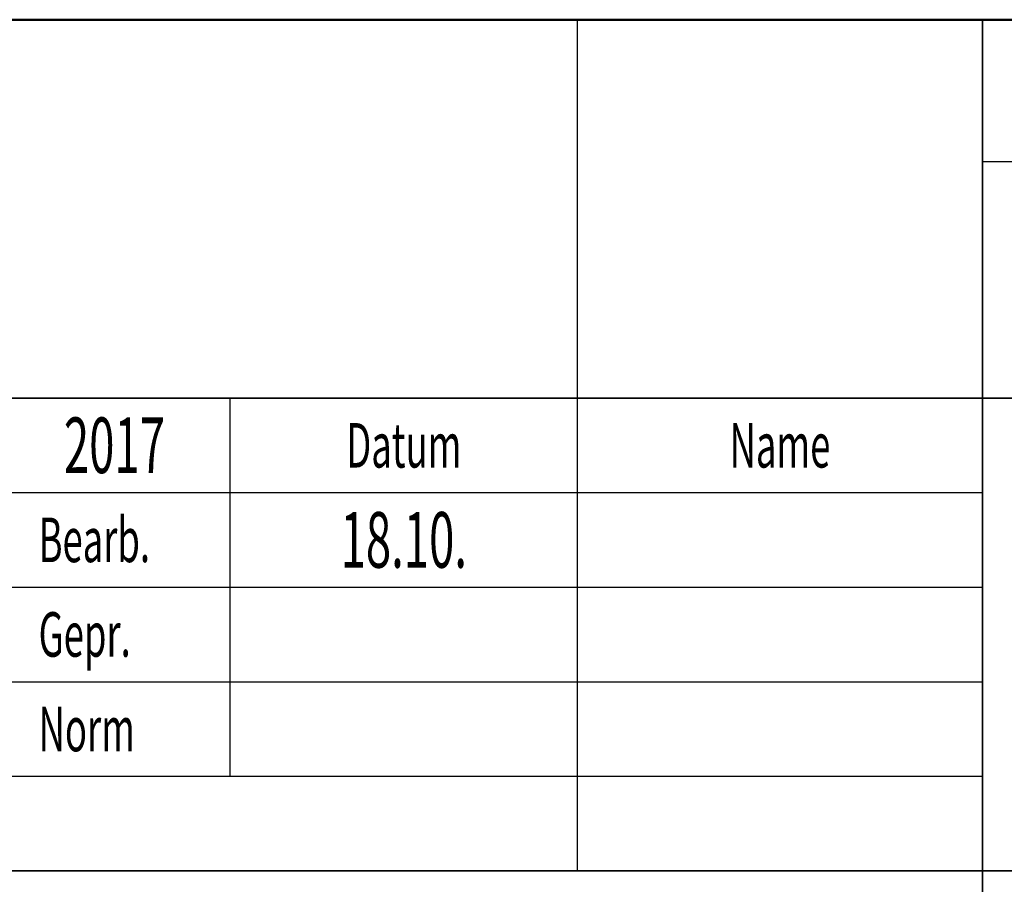
# Model space of a CAD drawing. Units: millimetres. Extents: x -4 to 2100, y 0 to 2970.
# Drawn here: x 733 to 1176, y 214 to 602 of the extents above; entities that cross this region are included whole.
import ezdxf
from ezdxf.enums import TextEntityAlignment as Align

# ---------------------------------------------------------------- set-up
doc = ezdxf.new("R2010")
doc.units = ezdxf.units.MM
doc.header["$LTSCALE"] = 10
doc.layers.add('LC-001-111-----0', color=253, linetype='ByBlock')
doc.layers.add('LC-002-230-ZVN-0', color=7, linetype='Continuous')
doc.styles.add('LCTX0-400-0-0pDIN-Schrift', font='TXT', dxfattribs={"width": 0.6})

# ---------------------------------------------------------------- blocks, each defined once
blk = doc.blocks.new('SYM1')
at = {"layer": 'LC-001-111-----0', "color": 253, "lineweight": 50}
blk.add_line((178, 602.5), (2050, 602.5), dxfattribs=at)
at = {"layer": 'LC-001-111-----0', "color": 253, "lineweight": 25}
for p, q in [((984, 220), (984, 602.5)), ((1166, 538.75), (2050, 538.75)), ((828, 262.5), (828, 432.5)), ((178, 390), (1166, 390)), ((178, 347.5), (1166, 347.5)), ((178, 305), (1166, 305)), ((178, 262.5), (1166, 262.5))]:
    blk.add_line(p, q, dxfattribs=at)
at = {"layer": 'LC-001-111-----0', "color": 253, "lineweight": 35}
for p, q in [((1166, 50), (1166, 602.5)), ((178, 432.5), (2050, 432.5)), ((724, 220), (2050, 220))]:
    blk.add_line(p, q, dxfattribs=at)
at = {"layer": 'LC-001-111-----0', "color": 7, "lineweight": 25, "style": 'LCTX0-400-0-0pDIN-Schrift', "width": 0.6}
for s, p in [('2017', (776, 398.75)), ('18.10.', (906, 356.25))]:
    blk.add_text(s, height=25, dxfattribs=at).set_placement(p, align=Align.CENTER)
at = {"layer": 'LC-001-111-----0', "color": 253, "lineweight": 20, "style": 'LCTX0-400-0-0pDIN-Schrift', "width": 0.6}
for s, p in [('Datum', (906, 401.25)), ('Name', (1075, 401.25))]:
    blk.add_text(s, height=20, dxfattribs=at).set_placement(p, align=Align.CENTER)
for s, p in [('Bearb.', (741.923077, 358.75)), ('Gepr.', (741.923077, 316.25)), ('Norm', (741.923077, 273.75))]:
    blk.add_text(s, height=20, dxfattribs=at).set_placement(p)

msp = doc.modelspace()

# ---------------------------------------------------------------- block references
at = {"layer": 'LC-002-230-ZVN-0', "color": 0, "linetype": 'ByBlock', "lineweight": -2}
msp.add_blockref('SYM1', (0, 0), dxfattribs=at)

doc.saveas('drawing.dxf')
